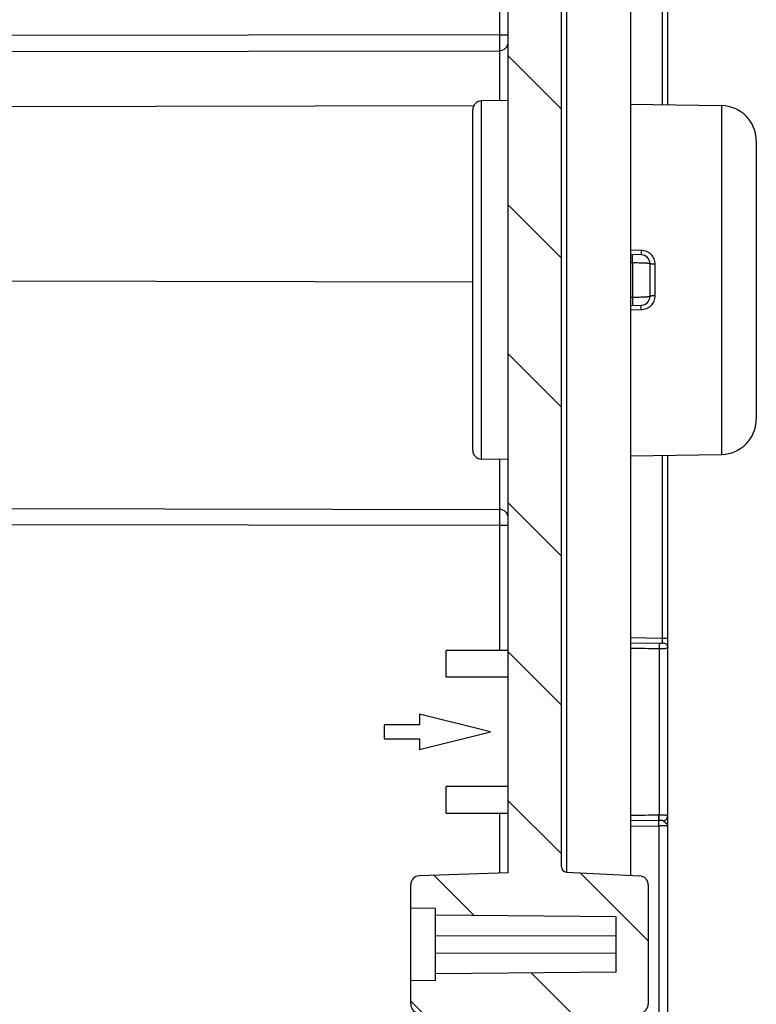
# Model space of a CAD drawing. Units: millimetres. Extents: x 0 to 1189, y 0 to 841.
# Drawn here: x 529 to 549, y 423 to 451 of the extents above; entities that cross this region are included whole.
import ezdxf

# ---------------------------------------------------------------- set-up
doc = ezdxf.new("R2010")
doc.units = ezdxf.units.MM
doc.header["$LTSCALE"] = 65.395
doc.layers.get('0').update_dxf_attribs({"linetype": 'CONTINUOUS'})
doc.layers.add('AUSFORMSCHRAEGEN', color=7, linetype='CONTINUOUS')
doc.layers.add('RUNDUNGEN', color=7, linetype='CONTINUOUS')

msp = doc.modelspace()

# ---------------------------------------------------------------- hatches: boundary and pattern name
at = {"linetype": 'Continuous'}
h = msp.add_hatch(dxfattribs=at)
h.set_pattern_fill('DEFAULT__15', color=2, scale=2.9725, angle=135, style=0, pattern_type=0)
h.set_pattern_definition([(135, (0, 0), (-2.101875, -2.101875), [])])
edge = h.paths.add_edge_path()
edge.add_line((546.9027, 255.9887), (546.9027, 268.1897))
edge.add_arc((546.6527, 255.9887), 0.25, -90, 0)
edge.add_line((546.1527, 255.7387), (546.6527, 255.7387))
edge.add_arc((546.1527, 256.2387), 0.5, 180, 270)
edge.add_line((545.6527, 259.5637), (545.6527, 256.2387))
edge.add_arc((545.5027, 259.5637), 0.15, 0, 90)
edge.add_line((545.5027, 259.7137), (543.5527, 259.7137))
edge.add_line((543.5527, 259.4456), (543.5527, 259.7137))
edge.add_line((543.3467, 258.8795), (543.5527, 259.4456))
edge.add_arc((543.2527, 258.9137), 0.1, 200, 340)
edge.add_line((542.9527, 259.4456), (543.1587, 258.8795))
edge.add_line((542.9527, 259.7137), (542.9527, 259.4456))
edge.add_line((542.9527, 259.7137), (542.6527, 259.7137))
edge.add_arc((542.6527, 259.9637), 0.25, 180, 270)
edge.add_line((542.4027, 261.5366), (542.4027, 259.9637))
edge.add_line((545.1549, 261.5606), (542.4027, 261.5366))
edge.add_arc((545.1527, 261.8106), 0.25, -89.5, 0)
edge.add_line((545.4027, 261.8106), (545.4027, 262.3419))
edge.add_line((546.6527, 262.3637), (545.4027, 262.3419))
edge.add_line((546.6527, 262.3637), (546.6527, 262.4637))
edge.add_line((546.6527, 262.4637), (545.9121, 262.6622))
edge.add_arc((546.0027, 263.0002), 0.35, 180, 255)
edge.add_line((545.6527, 263.0002), (545.6527, 264.7272))
edge.add_arc((546.0027, 264.7272), 0.35, 105, 180)
edge.add_line((546.6527, 265.2637), (545.9121, 265.0653))
edge.add_line((546.6527, 265.2637), (546.6527, 265.3637))
edge.add_line((546.6527, 265.3637), (545.4027, 265.3855))
edge.add_line((545.4027, 265.3855), (545.4027, 266.968))
edge.add_arc((545.1527, 266.968), 0.25, 0, 89)
edge.add_line((545.1571, 267.218), (542.6483, 267.2618))
edge.add_arc((542.6527, 267.5118), 0.25, 180, 269)
edge.add_line((542.4027, 267.5118), (542.4027, 272.5887))
edge.add_line((542.4027, 272.5887), (539.894, 272.6763))
edge.add_arc((539.9027, 272.9262), 0.25, 180, 268)
edge.add_line((539.6527, 272.9262), (539.6527, 273.5887))
edge.add_line((540.3527, 273.6009), (539.6527, 273.5887))
edge.add_line((540.3527, 273.6009), (540.3527, 273.7887))
edge.add_line((545.4527, 273.8332), (540.3527, 273.7887))
edge.add_line((545.4527, 273.8332), (545.4527, 275.3942))
edge.add_line((545.4527, 275.3942), (540.3527, 275.4387))
edge.add_line((540.3527, 275.4387), (540.3527, 275.6265))
edge.add_line((540.3527, 275.6265), (539.6527, 275.6387))
edge.add_line((539.6527, 275.6387), (539.6527, 276.3013))
edge.add_arc((539.9027, 276.3013), 0.25, 92, 180)
edge.add_line((542.4027, 276.6387), (539.894, 276.5511))
edge.add_line((542.4027, 276.6387), (542.4027, 278.5213))
edge.add_line((542.4027, 278.5213), (541.6483, 278.5344))
edge.add_arc((541.6527, 278.7844), 0.25, 180, 269)
edge.add_line((541.4027, 278.7844), (541.4027, 279.043))
edge.add_arc((541.6527, 279.043), 0.25, 91, 180)
edge.add_line((547.9071, 279.4022), (541.6483, 279.293))
edge.add_arc((547.9027, 279.6522), 0.25, -89, 0)
edge.add_line((548.1527, 279.6522), (548.1527, 281.5637))
edge.add_line((548.1527, 281.5637), (548.9027, 281.5637))
edge.add_line((548.4027, 281.9833), (548.9027, 281.5637))
edge.add_line((548.4027, 288.0692), (548.4027, 281.9833))
edge.add_line((548.4027, 288.0692), (548.9027, 288.4887))
edge.add_line((548.1527, 288.4887), (548.9027, 288.4887))
edge.add_line((548.1527, 288.4887), (548.1527, 289.5752))
edge.add_arc((547.9027, 289.5752), 0.25, 0, 89)
edge.add_line((547.9071, 289.8252), (541.6483, 289.9344))
edge.add_arc((541.6527, 290.1844), 0.25, 180, 269)
edge.add_line((541.4027, 290.1844), (541.4027, 290.443))
edge.add_arc((541.6527, 290.443), 0.25, 91, 180)
edge.add_line((542.4027, 290.7062), (541.6483, 290.693))
edge.add_line((542.4027, 290.7062), (542.4027, 322.5887))
edge.add_line((542.4027, 322.5887), (539.894, 322.6763))
edge.add_arc((539.9027, 322.9262), 0.25, 180, 268)
edge.add_line((539.6527, 322.9262), (539.6527, 323.5887))
edge.add_line((540.3527, 323.6009), (539.6527, 323.5887))
edge.add_line((540.3527, 323.6009), (540.3527, 323.7887))
edge.add_line((545.4527, 323.8332), (540.3527, 323.7887))
edge.add_line((545.4527, 323.8332), (545.4527, 325.3942))
edge.add_line((545.4527, 325.3942), (540.3527, 325.4387))
edge.add_line((540.3527, 325.4387), (540.3527, 325.6265))
edge.add_line((540.3527, 325.6265), (539.6527, 325.6387))
edge.add_line((539.6527, 325.6387), (539.6527, 326.3013))
edge.add_arc((539.9027, 326.3013), 0.25, 92, 180)
edge.add_line((542.4027, 326.6387), (539.894, 326.5511))
edge.add_line((542.4027, 326.6387), (542.4027, 335.0887))
edge.add_line((542.4027, 335.0887), (539.894, 335.1763))
edge.add_arc((539.9027, 335.4262), 0.25, 180, 268)
edge.add_line((539.6527, 335.4262), (539.6527, 336.0887))
edge.add_line((540.3527, 336.1009), (539.6527, 336.0887))
edge.add_line((540.3527, 336.1009), (540.3527, 336.2887))
edge.add_line((545.4527, 336.3332), (540.3527, 336.2887))
edge.add_line((545.4527, 336.3332), (545.4527, 337.8942))
edge.add_line((545.4527, 337.8942), (540.3527, 337.9387))
edge.add_line((540.3527, 337.9387), (540.3527, 338.1265))
edge.add_line((540.3527, 338.1265), (539.6527, 338.1387))
edge.add_line((539.6527, 338.1387), (539.6527, 338.8013))
edge.add_arc((539.9027, 338.8013), 0.25, 92, 180)
edge.add_line((542.4027, 339.1387), (539.894, 339.0511))
edge.add_line((542.4027, 339.1387), (542.4027, 347.5887))
edge.add_line((542.4027, 347.5887), (539.894, 347.6763))
edge.add_arc((539.9027, 347.9262), 0.25, 180, 268)
edge.add_line((539.6527, 347.9262), (539.6527, 348.5887))
edge.add_line((540.3527, 348.6009), (539.6527, 348.5887))
edge.add_line((540.3527, 348.6009), (540.3527, 348.7887))
edge.add_line((545.4527, 348.8332), (540.3527, 348.7887))
edge.add_line((545.4527, 348.8332), (545.4527, 350.3942))
edge.add_line((545.4527, 350.3942), (540.3527, 350.4387))
edge.add_line((540.3527, 350.4387), (540.3527, 350.6265))
edge.add_line((540.3527, 350.6265), (539.6527, 350.6387))
edge.add_line((539.6527, 350.6387), (539.6527, 351.3013))
edge.add_arc((539.9027, 351.3013), 0.25, 92, 180)
edge.add_line((542.4027, 351.6387), (539.894, 351.5511))
edge.add_line((542.4027, 351.6387), (542.4027, 385.0887))
edge.add_line((542.4027, 385.0887), (539.894, 385.1763))
edge.add_arc((539.9027, 385.4262), 0.25, 180, 268)
edge.add_line((539.6527, 385.4262), (539.6527, 386.0887))
edge.add_line((540.3527, 386.1009), (539.6527, 386.0887))
edge.add_line((540.3527, 386.1009), (540.3527, 386.2887))
edge.add_line((545.4527, 386.3332), (540.3527, 386.2887))
edge.add_line((545.4527, 386.3332), (545.4527, 387.8942))
edge.add_line((545.4527, 387.8942), (540.3527, 387.9387))
edge.add_line((540.3527, 387.9387), (540.3527, 388.1265))
edge.add_line((540.3527, 388.1265), (539.6527, 388.1387))
edge.add_line((539.6527, 388.1387), (539.6527, 388.8013))
edge.add_arc((539.9027, 388.8013), 0.25, 92, 180)
edge.add_line((542.4027, 389.1387), (539.894, 389.0511))
edge.add_line((542.4027, 389.1387), (542.4027, 397.5887))
edge.add_line((542.4027, 397.5887), (539.894, 397.6763))
edge.add_arc((539.9027, 397.9262), 0.25, 180, 268)
edge.add_line((539.6527, 397.9262), (539.6527, 398.5887))
edge.add_line((540.3527, 398.6009), (539.6527, 398.5887))
edge.add_line((540.3527, 398.6009), (540.3527, 398.7887))
edge.add_line((545.4527, 398.8332), (540.3527, 398.7887))
edge.add_line((545.4527, 398.8332), (545.4527, 400.3942))
edge.add_line((545.4527, 400.3942), (540.3527, 400.4387))
edge.add_line((540.3527, 400.4387), (540.3527, 400.6265))
edge.add_line((540.3527, 400.6265), (539.6527, 400.6387))
edge.add_line((539.6527, 400.6387), (539.6527, 401.3013))
edge.add_arc((539.9027, 401.3013), 0.25, 92, 180)
edge.add_line((542.4027, 401.6387), (539.894, 401.5511))
edge.add_line((542.4027, 401.6387), (542.4027, 410.0887))
edge.add_line((542.4027, 410.0887), (539.894, 410.1763))
edge.add_arc((539.9027, 410.4262), 0.25, 180, 268)
edge.add_line((539.6527, 410.4262), (539.6527, 411.0887))
edge.add_line((540.3527, 411.1009), (539.6527, 411.0887))
edge.add_line((540.3527, 411.1009), (540.3527, 411.2887))
edge.add_line((545.4527, 411.3332), (540.3527, 411.2887))
edge.add_line((545.4527, 411.3332), (545.4527, 412.8942))
edge.add_line((545.4527, 412.8942), (540.3527, 412.9387))
edge.add_line((540.3527, 412.9387), (540.3527, 413.1265))
edge.add_line((540.3527, 413.1265), (539.6527, 413.1387))
edge.add_line((539.6527, 413.1387), (539.6527, 413.8013))
edge.add_arc((539.9027, 413.8013), 0.25, 92, 180)
edge.add_line((542.4027, 414.1387), (539.894, 414.0511))
edge.add_line((542.4027, 414.1387), (542.4027, 422.5887))
edge.add_line((542.4027, 422.5887), (539.894, 422.6763))
edge.add_arc((539.9027, 422.9262), 0.25, 180, 268)
edge.add_line((539.6527, 422.9262), (539.6527, 423.5887))
edge.add_line((540.3527, 423.6009), (539.6527, 423.5887))
edge.add_line((540.3527, 423.6009), (540.3527, 423.7887))
edge.add_line((545.4527, 423.8332), (540.3527, 423.7887))
edge.add_line((545.4527, 423.8332), (545.4527, 425.3942))
edge.add_line((545.4527, 425.3942), (540.3527, 425.4387))
edge.add_line((540.3527, 425.4387), (540.3527, 425.6265))
edge.add_line((540.3527, 425.6265), (539.6527, 425.6387))
edge.add_line((539.6527, 425.6387), (539.6527, 426.3013))
edge.add_arc((539.9027, 426.3013), 0.25, 92, 180)
edge.add_line((542.4027, 426.6387), (539.894, 426.5511))
edge.add_line((542.4027, 426.6387), (542.4027, 460.0887))
edge.add_line((542.4027, 460.0887), (539.894, 460.1763))
edge.add_arc((539.9027, 460.4262), 0.25, 180, 268)
edge.add_line((539.6527, 460.4262), (539.6527, 461.0887))
edge.add_line((540.3527, 461.1009), (539.6527, 461.0887))
edge.add_line((540.3527, 461.1009), (540.3527, 461.2887))
edge.add_line((545.4527, 461.3332), (540.3527, 461.2887))
edge.add_line((545.4527, 461.3332), (545.4527, 462.8942))
edge.add_line((545.4527, 462.8942), (540.3527, 462.9387))
edge.add_line((540.3527, 462.9387), (540.3527, 463.1265))
edge.add_line((540.3527, 463.1265), (539.6527, 463.1387))
edge.add_line((539.6527, 463.1387), (539.6527, 463.8013))
edge.add_arc((539.9027, 463.8013), 0.25, 92, 180)
edge.add_line((542.4027, 464.1387), (539.894, 464.0511))
edge.add_line((542.4027, 464.1387), (542.4027, 472.5887))
edge.add_line((542.4027, 472.5887), (539.894, 472.6763))
edge.add_arc((539.9027, 472.9262), 0.25, 180, 268)
edge.add_line((539.6527, 472.9262), (539.6527, 473.5887))
edge.add_line((540.3527, 473.6009), (539.6527, 473.5887))
edge.add_line((540.3527, 473.6009), (540.3527, 473.7887))
edge.add_line((545.4527, 473.8332), (540.3527, 473.7887))
edge.add_line((545.4527, 473.8332), (545.4527, 475.3942))
edge.add_line((545.4527, 475.3942), (540.3527, 475.4387))
edge.add_line((540.3527, 475.4387), (540.3527, 475.6265))
edge.add_line((540.3527, 475.6265), (539.6527, 475.6387))
edge.add_line((539.6527, 475.6387), (539.6527, 476.3013))
edge.add_arc((539.9027, 476.3013), 0.25, 92, 180)
edge.add_line((542.4027, 476.6387), (539.894, 476.5511))
edge.add_line((542.4027, 476.6387), (542.4027, 485.0887))
edge.add_line((542.4027, 485.0887), (539.894, 485.1763))
edge.add_arc((539.9027, 485.4262), 0.25, 180, 268)
edge.add_line((539.6527, 485.4262), (539.6527, 486.0887))
edge.add_line((540.3527, 486.1009), (539.6527, 486.0887))
edge.add_line((540.3527, 486.1009), (540.3527, 486.2887))
edge.add_line((545.4527, 486.3332), (540.3527, 486.2887))
edge.add_line((545.4527, 486.3332), (545.4527, 487.8942))
edge.add_line((545.4527, 487.8942), (540.3527, 487.9387))
edge.add_line((540.3527, 487.9387), (540.3527, 488.1265))
edge.add_line((540.3527, 488.1265), (539.6527, 488.1387))
edge.add_line((539.6527, 488.1387), (539.6527, 488.8013))
edge.add_arc((539.9027, 488.8013), 0.25, 92, 180)
edge.add_line((542.4027, 489.1387), (539.894, 489.0511))
edge.add_line((542.4027, 489.1387), (542.4027, 521.0213))
edge.add_line((542.4027, 521.0213), (541.6483, 521.0344))
edge.add_arc((541.6527, 521.2844), 0.25, 180, 269)
edge.add_line((541.4027, 521.2844), (541.4027, 521.543))
edge.add_arc((541.6527, 521.543), 0.25, 91, 180)
edge.add_line((547.9071, 521.9022), (541.6483, 521.793))
edge.add_arc((547.9027, 522.1522), 0.25, -89, 0)
edge.add_line((548.1527, 522.1522), (548.1527, 523.2387))
edge.add_line((548.9027, 523.2387), (548.1527, 523.2387))
edge.add_line((548.9027, 523.2387), (548.4027, 523.6583))
edge.add_line((548.4027, 523.6583), (548.4027, 529.7442))
edge.add_line((548.9027, 530.1637), (548.4027, 529.7442))
edge.add_line((548.9027, 530.1637), (548.1527, 530.1637))
edge.add_line((548.1527, 530.1637), (548.1527, 532.0752))
edge.add_arc((547.9027, 532.0752), 0.25, 0, 89)
edge.add_line((547.9071, 532.3252), (541.6483, 532.4344))
edge.add_arc((541.6527, 532.6844), 0.25, 180, 269)
edge.add_line((541.4027, 532.6844), (541.4027, 532.943))
edge.add_arc((541.6527, 532.943), 0.25, 91, 180)
edge.add_line((542.4027, 533.2062), (541.6483, 533.193))
edge.add_line((542.4027, 533.2062), (542.4027, 535.0887))
edge.add_line((542.4027, 535.0887), (539.894, 535.1763))
edge.add_arc((539.9027, 535.4262), 0.25, 180, 268)
edge.add_line((539.6527, 535.4262), (539.6527, 536.0887))
edge.add_line((540.3527, 536.1009), (539.6527, 536.0887))
edge.add_line((540.3527, 536.1009), (540.3527, 536.2887))
edge.add_line((545.4527, 536.3332), (540.3527, 536.2887))
edge.add_line((545.4527, 536.3332), (545.4527, 537.8942))
edge.add_line((545.4527, 537.8942), (540.3527, 537.9387))
edge.add_line((540.3527, 537.9387), (540.3527, 538.1265))
edge.add_line((540.3527, 538.1265), (539.6527, 538.1387))
edge.add_line((539.6527, 538.1387), (539.6527, 538.8013))
edge.add_arc((539.9027, 538.8013), 0.25, 92, 180)
edge.add_line((542.4027, 539.1387), (539.894, 539.0511))
edge.add_line((542.4027, 539.1387), (542.4027, 544.2157))
edge.add_arc((542.6527, 544.2157), 0.25, 91, 180)
edge.add_line((545.1571, 544.5094), (542.6483, 544.4656))
edge.add_arc((545.1527, 544.7594), 0.25, -89, 0)
edge.add_line((545.4027, 544.7594), (545.4027, 546.3419))
edge.add_line((546.6527, 546.3637), (545.4027, 546.3419))
edge.add_line((546.6527, 546.3637), (546.6527, 546.4637))
edge.add_line((546.6527, 546.4637), (545.9121, 546.6622))
edge.add_arc((546.0027, 547.0002), 0.35, 180, 255)
edge.add_line((545.6527, 547.0002), (545.6527, 548.7272))
edge.add_arc((546.0027, 548.7272), 0.35, 105, 180)
edge.add_line((546.6527, 549.2637), (545.9121, 549.0653))
edge.add_line((546.6527, 549.2637), (546.6527, 549.3637))
edge.add_line((546.6527, 549.3637), (545.4027, 549.3855))
edge.add_line((545.4027, 549.3855), (545.4027, 549.9168))
edge.add_arc((545.1527, 549.9168), 0.25, 0, 89.5)
edge.add_line((545.1549, 550.1668), (542.4027, 550.1908))
edge.add_line((542.4027, 550.1908), (542.4027, 551.7637))
edge.add_arc((542.6527, 551.7637), 0.25, 90, 180)
edge.add_line((542.9527, 552.0137), (542.6527, 552.0137))
edge.add_line((542.9527, 552.0137), (542.9527, 552.2819))
edge.add_line((542.9527, 552.2819), (543.1587, 552.8479))
edge.add_arc((543.2527, 552.8137), 0.1, 20, 160)
edge.add_line((543.3467, 552.8479), (543.5527, 552.2819))
edge.add_line((543.5527, 552.2819), (543.5527, 552.0137))
edge.add_line((545.5027, 552.0137), (543.5527, 552.0137))
edge.add_arc((545.5027, 552.1637), 0.15, -90, 0)
edge.add_line((545.6527, 552.1637), (545.6527, 555.4887))
edge.add_arc((546.1527, 555.4887), 0.5, 90, 180)
edge.add_line((546.1527, 555.9887), (546.6527, 555.9887))
edge.add_arc((546.6527, 555.7387), 0.25, 0, 90)
edge.add_line((546.9027, 543.5377), (546.9027, 555.7387))
edge.add_arc((546.6527, 543.5377), 0.25, -89.5, 0)
edge.add_line((545.8527, 543.2807), (546.6549, 543.2877))
edge.add_line((545.8527, 539.0615), (545.8527, 543.2807))
edge.add_line((545.8527, 539.0615), (546.1158, 539.0477))
edge.add_arc((546.1027, 538.7981), 0.25, 0, 87)
edge.add_line((546.3527, 538.7981), (546.3527, 535.4294))
edge.add_arc((546.1027, 535.4294), 0.25, -87, 0)
edge.add_line((545.8527, 535.1659), (546.1158, 535.1797))
edge.add_line((545.8527, 533.4047), (545.8527, 535.1659))
edge.add_line((545.8527, 533.4047), (548.4202, 533.3599))
edge.add_arc((548.4027, 532.36), 1, 0, 89)
edge.add_line((549.4027, 532.36), (549.4027, 530.1637))
edge.add_line((549.1527, 530.1637), (549.4027, 530.1637))
edge.add_line((549.1527, 523.2387), (549.1527, 530.1637))
edge.add_line((549.1527, 523.2387), (549.4027, 523.2387))
edge.add_line((549.4027, 523.2387), (549.4027, 521.8674))
edge.add_arc((548.4027, 521.8674), 1, -89, 0)
edge.add_line((545.8527, 520.8228), (548.4202, 520.8676))
edge.add_line((545.8527, 489.0615), (545.8527, 520.8228))
edge.add_line((545.8527, 489.0615), (546.1158, 489.0477))
edge.add_arc((546.1027, 488.7981), 0.25, 0, 87)
edge.add_line((546.3527, 488.7981), (546.3527, 485.4294))
edge.add_arc((546.1027, 485.4294), 0.25, -87, 0)
edge.add_line((545.8527, 485.1659), (546.1158, 485.1797))
edge.add_line((545.8527, 476.5615), (545.8527, 485.1659))
edge.add_line((545.8527, 476.5615), (546.1158, 476.5477))
edge.add_arc((546.1027, 476.2981), 0.25, 0, 87)
edge.add_line((546.3527, 476.2981), (546.3527, 472.9294))
edge.add_arc((546.1027, 472.9294), 0.25, -87, 0)
edge.add_line((545.8527, 472.6659), (546.1158, 472.6797))
edge.add_line((545.8527, 464.0615), (545.8527, 472.6659))
edge.add_line((545.8527, 464.0615), (546.1158, 464.0477))
edge.add_arc((546.1027, 463.7981), 0.25, 0, 87)
edge.add_line((546.3527, 463.7981), (546.3527, 460.4294))
edge.add_arc((546.1027, 460.4294), 0.25, 273, 360)
edge.add_line((544.0449, 460.0712), (546.1158, 460.1797))
edge.add_arc((544.0527, 459.9214), 0.15, 93, 180)
edge.add_line((543.9027, 426.8061), (543.9027, 459.9214))
edge.add_arc((544.0527, 426.8061), 0.15, 180, 267)
edge.add_line((544.0449, 426.6563), (546.1158, 426.5477))
edge.add_arc((546.1027, 426.2981), 0.25, 0, 87)
edge.add_line((546.3527, 426.2981), (546.3527, 422.9294))
edge.add_arc((546.1027, 422.9294), 0.25, 273, 360)
edge.add_line((545.8527, 422.6659), (546.1158, 422.6797))
edge.add_line((545.8527, 414.0615), (545.8527, 422.6659))
edge.add_line((545.8527, 414.0615), (546.1158, 414.0477))
edge.add_arc((546.1027, 413.7981), 0.25, 0, 87)
edge.add_line((546.3527, 413.7981), (546.3527, 410.4294))
edge.add_arc((546.1027, 410.4294), 0.25, 273, 360)
edge.add_line((545.8527, 410.1659), (546.1158, 410.1797))
edge.add_line((545.8527, 401.5615), (545.8527, 410.1659))
edge.add_line((545.8527, 401.5615), (546.1158, 401.5477))
edge.add_arc((546.1027, 401.2981), 0.25, 0, 87)
edge.add_line((546.3527, 401.2981), (546.3527, 397.9294))
edge.add_arc((546.1027, 397.9294), 0.25, 273, 360)
edge.add_line((545.8527, 397.6659), (546.1158, 397.6797))
edge.add_line((545.8527, 389.0615), (545.8527, 397.6659))
edge.add_line((545.8527, 389.0615), (546.1158, 389.0477))
edge.add_arc((546.1027, 388.7981), 0.25, 0, 87)
edge.add_line((546.3527, 388.7981), (546.3527, 385.4294))
edge.add_arc((546.1027, 385.4294), 0.25, 273, 360)
edge.add_line((544.0449, 385.0712), (546.1158, 385.1797))
edge.add_arc((544.0527, 384.9214), 0.15, 93, 180)
edge.add_line((543.9027, 351.8061), (543.9027, 384.9214))
edge.add_arc((544.0527, 351.8061), 0.15, 180, 267)
edge.add_line((544.0449, 351.6563), (546.1158, 351.5477))
edge.add_arc((546.1027, 351.2981), 0.25, 0, 87)
edge.add_line((546.3527, 351.2981), (546.3527, 347.9294))
edge.add_arc((546.1027, 347.9294), 0.25, 273, 360)
edge.add_line((545.8527, 347.6659), (546.1158, 347.6797))
edge.add_line((545.8527, 339.0615), (545.8527, 347.6659))
edge.add_line((545.8527, 339.0615), (546.1158, 339.0477))
edge.add_arc((546.1027, 338.7981), 0.25, 0, 87)
edge.add_line((546.3527, 338.7981), (546.3527, 335.4294))
edge.add_arc((546.1027, 335.4294), 0.25, 273, 360)
edge.add_line((545.8527, 335.1659), (546.1158, 335.1797))
edge.add_line((545.8527, 326.5615), (545.8527, 335.1659))
edge.add_line((545.8527, 326.5615), (546.1158, 326.5477))
edge.add_arc((546.1027, 326.2981), 0.25, 0, 87)
edge.add_line((546.3527, 326.2981), (546.3527, 322.9294))
edge.add_arc((546.1027, 322.9294), 0.25, 273, 360)
edge.add_line((545.8527, 322.6659), (546.1158, 322.6797))
edge.add_line((545.8527, 290.9047), (545.8527, 322.6659))
edge.add_line((545.8527, 290.9047), (548.4202, 290.8599))
edge.add_arc((548.4027, 289.86), 1, 0, 89)
edge.add_line((549.4027, 289.86), (549.4027, 288.4887))
edge.add_line((549.4027, 288.4887), (549.1527, 288.4887))
edge.add_line((549.1527, 288.4887), (549.1527, 281.5637))
edge.add_line((549.4027, 281.5637), (549.1527, 281.5637))
edge.add_line((549.4027, 281.5637), (549.4027, 279.3674))
edge.add_arc((548.4027, 279.3674), 1, -89, 0)
edge.add_line((545.8527, 278.3228), (548.4202, 278.3676))
edge.add_line((545.8527, 276.5615), (545.8527, 278.3228))
edge.add_line((545.8527, 276.5615), (546.1158, 276.5477))
edge.add_arc((546.1027, 276.2981), 0.25, 0, 87)
edge.add_line((546.3527, 276.2981), (546.3527, 272.9294))
edge.add_arc((546.1027, 272.9294), 0.25, 273, 360)
edge.add_line((545.8527, 272.6659), (546.1158, 272.6797))
edge.add_line((545.8527, 268.4467), (545.8527, 272.6659))
edge.add_line((545.8527, 268.4467), (546.6549, 268.4397))
edge.add_arc((546.6527, 268.1897), 0.25, 0, 89.5)
edge = h.paths.add_edge_path()
edge.add_line((505.4027, 256.2387), (505.4027, 259.5637))
edge.add_arc((504.9027, 256.2387), 0.5, 270, 360)
edge.add_line((504.3027, 255.7387), (504.9027, 255.7387))
edge.add_line((504.3027, 255.7387), (504.3027, 256.8654))
edge.add_arc((504.0527, 256.8654), 0.25, 0, 89)
edge.add_line((501.0501, 257.1679), (504.0571, 257.1154))
edge.add_arc((501.0527, 257.3178), 0.15, 180, 269)
edge.add_line((500.9027, 257.3178), (500.9027, 257.7163))
edge.add_arc((501.0527, 257.7163), 0.15, 91, 180)
edge.add_line((503.2118, 257.904), (501.0501, 257.8663))
edge.add_arc((503.195, 258.8615), 0.9577, -89, 89)
edge.add_line((503.2118, 259.819), (500.6527, 259.8637))
edge.add_line((500.6527, 259.8637), (496.5014, 259.8999))
edge.add_arc((496.5027, 260.0499), 0.15, 180, 269.5)
edge.add_line((496.3527, 260.0499), (496.3527, 260.4648))
edge.add_arc((496.5027, 260.4648), 0.15, 90.4, 180)
edge.add_line((504.1527, 260.6682), (496.5017, 260.6148))
edge.add_line((504.1527, 260.6682), (504.1527, 261.0137))
edge.add_arc((504.3527, 261.0137), 0.2, 90, 180)
edge.add_line((505.4027, 261.2137), (504.3527, 261.2137))
edge.add_line((508.4027, 261.2399), (505.4027, 261.2137))
edge.add_line((508.4027, 261.2399), (508.4027, 259.9637))
edge.add_arc((508.1527, 259.9637), 0.25, -90, 0)
edge.add_line((508.1527, 259.7137), (507.8527, 259.7137))
edge.add_line((507.8527, 259.7137), (507.8527, 259.4456))
edge.add_line((507.8527, 259.4456), (507.6467, 258.8795))
edge.add_arc((507.5527, 258.9137), 0.1, 200, 340)
edge.add_line((507.4587, 258.8795), (507.2527, 259.4456))
edge.add_line((507.2527, 259.4456), (507.2527, 259.7137))
edge.add_line((507.2527, 259.7137), (505.5527, 259.7137))
edge.add_arc((505.5527, 259.5637), 0.15, 90, 180)
edge = h.paths.add_edge_path()
edge.add_line((505.4027, 552.1637), (505.4027, 555.4887))
edge.add_arc((505.5527, 552.1637), 0.15, 180, 270)
edge.add_line((507.2527, 552.0137), (505.5527, 552.0137))
edge.add_line((507.2527, 552.2819), (507.2527, 552.0137))
edge.add_line((507.4587, 552.8479), (507.2527, 552.2819))
edge.add_arc((507.5527, 552.8137), 0.1, 20, 160)
edge.add_line((507.8527, 552.2819), (507.6467, 552.8479))
edge.add_line((507.8527, 552.0137), (507.8527, 552.2819))
edge.add_line((508.1527, 552.0137), (507.8527, 552.0137))
edge.add_arc((508.1527, 551.7637), 0.25, 0, 90)
edge.add_line((508.4027, 550.4875), (508.4027, 551.7637))
edge.add_line((508.4027, 550.4875), (505.4027, 550.5137))
edge.add_line((505.4027, 550.5137), (504.3527, 550.5137))
edge.add_arc((504.3527, 550.7137), 0.2, 180, 270)
edge.add_line((504.1527, 550.7137), (504.1527, 551.0593))
edge.add_line((504.1527, 551.0593), (496.5017, 551.1127))
edge.add_arc((496.5027, 551.2627), 0.15, 180, 269.6)
edge.add_line((496.3527, 551.2627), (496.3527, 551.6775))
edge.add_arc((496.5027, 551.6775), 0.15, 90.5, 180)
edge.add_line((500.6527, 551.8637), (496.5014, 551.8275))
edge.add_line((503.2118, 551.9084), (500.6527, 551.8637))
edge.add_arc((503.195, 552.8659), 0.9577, -89, 89)
edge.add_line((503.2118, 553.8234), (501.0501, 553.8611))
edge.add_arc((501.0527, 554.0111), 0.15, 180, 269)
edge.add_line((500.9027, 554.0111), (500.9027, 554.4096))
edge.add_arc((501.0527, 554.4096), 0.15, 91, 180)
edge.add_line((501.0501, 554.5596), (504.0571, 554.612))
edge.add_arc((504.0527, 554.862), 0.25, -89, 0)
edge.add_line((504.3027, 554.862), (504.3027, 555.9887))
edge.add_line((504.3027, 555.9887), (504.9027, 555.9887))
edge.add_arc((504.9027, 555.4887), 0.5, 0, 90)

# ---------------------------------------------------------------- linework, layer by layer
at = {"color": 7, "linetype": 'Continuous'}
for p, q in [((542.4027, 426.6387), (542.4027, 460.0887)), ((543.9027, 426.8061), (543.9027, 459.9214)), ((541.4027, 438.5594), (541.4027, 448.168)), ((542.4027, 448.4312), (541.6483, 448.418)), ((545.8527, 448.3297), (548.4202, 448.2849)), ((549.4027, 447.2842), (549.4027, 439.4424)), ((545.8527, 438.3978), (548.4202, 438.4426)), ((542.4027, 438.2963), (541.6483, 438.3094)), ((540.6527, 432.1554), (540.6527, 432.9054)), ((542.4027, 432.1554), (540.6527, 432.1554)), ((539.9027, 431.1137), (539.9027, 430.8137)), ((541.9027, 430.6137), (539.9027, 431.1137)), ((538.9027, 430.8137), (538.9027, 430.4137)), ((539.9027, 430.8137), (538.9027, 430.8137)), ((538.9027, 430.4137), (539.9027, 430.4137)), ((539.9027, 430.1137), (541.9027, 430.6137)), ((539.9027, 430.4137), (539.9027, 430.1137)), ((540.6527, 428.322), (540.6527, 429.072)), ((542.4027, 429.072), (540.6527, 429.072)), ((542.4027, 426.6387), (539.894, 426.5511)), ((544.0449, 426.6563), (546.1158, 426.5477)), ((539.6527, 422.9262), (539.6527, 426.3013)), ((546.3527, 426.2981), (546.3527, 422.9294)), ((540.3527, 425.6265), (539.6527, 425.6387)), ((540.3527, 425.4387), (540.3527, 425.6265)), ((545.4527, 425.3942), (540.3527, 425.4387)), ((545.4527, 423.8332), (545.4527, 425.3942)), ((545.4527, 423.8332), (540.3527, 423.7887)), ((540.3527, 423.6009), (540.3527, 423.7887)), ((540.3527, 423.6009), (539.6527, 423.5887))]:
    msp.add_line(p, q, dxfattribs=at)
for centre, radius, start, end in [((541.6527, 448.168), 0.25, 91, 180), ((548.4027, 447.285), 1, 0, 89), ((548.4027, 439.4424), 1, 271, 360), ((541.6527, 438.5594), 0.25, 180, 269), ((544.0527, 426.8061), 0.15, 180, 267), ((539.9027, 426.3013), 0.25, 92, 180), ((546.1027, 426.2981), 0.25, 0, 87), ((539.9027, 422.9262), 0.25, 180, 268), ((546.1027, 422.9294), 0.25, 273, 360)]:
    msp.add_arc(centre, radius, start, end, dxfattribs=at)
at = {"layer": 'AUSFORMSCHRAEGEN', "color": 7, "linetype": 'Continuous'}
for p, q in [((545.8527, 460.1659), (545.8527, 426.5615)), ((540.3527, 423.7887), (540.3527, 425.4387)), ((540.3527, 424.8653), (545.4527, 424.8585)), ((545.4527, 424.3689), (540.3527, 424.3622))]:
    msp.add_line(p, q, dxfattribs=at)
at = {"layer": 'RUNDUNGEN', "color": 7, "linetype": 'Continuous'}
for p, q in [((546.9027, 448.3114), (546.9027, 489.7721)), ((515.6527, 449.7887), (542.1531, 449.835)), ((541.4027, 438.5594), (541.4027, 448.168)), ((549.4027, 447.285), (549.4027, 439.4424)), ((546.1571, 444.0744), (545.8527, 444.0797)), ((546.4027, 443.8244), (546.4027, 442.903)), ((545.8527, 442.6478), (546.1571, 442.6531)), ((546.9027, 373.3114), (546.9027, 438.4161)), ((515.6527, 436.9387), (542.1531, 436.8925)), ((542.4027, 432.9054), (540.6527, 432.9054)), ((540.6527, 428.322), (542.4027, 428.322))]:
    msp.add_line(p, q, dxfattribs=at)
at = {"layer": 'RUNDUNGEN', "color": 9, "linetype": 'Continuous'}
for p, q in [((544.0501, 460.0712), (544.0501, 426.6563)), ((542.1527, 453.822), (542.1527, 450.285)), ((546.754, 448.3139), (546.754, 453.4673)), ((542.1527, 450.285), (515.6527, 450.2387)), ((542.1527, 450.285), (542.1531, 449.835)), ((542.1527, 450.285), (542.4027, 450.285)), ((515.6527, 448.2387), (541.4311, 448.2838)), ((541.6483, 438.3094), (541.6483, 448.418)), ((548.4202, 448.2849), (548.4202, 438.4426)), ((546.1571, 444.1991), (545.8527, 444.2043)), ((545.9114, 443.8467), (545.8527, 443.8477)), ((545.9114, 443.8467), (545.9114, 442.8808)), ((546.5501, 442.9166), (546.5501, 443.8109)), ((515.6527, 443.3616), (541.4027, 443.3166)), ((545.8527, 442.8797), (545.9114, 442.8808)), ((545.8527, 442.5232), (546.1571, 442.5283)), ((542.1558, 438.3005), (542.1531, 436.8925)), ((542.1558, 438.3006), (542.155, 437.5286)), ((546.754, 433.2602), (546.754, 438.4135)), ((542.155, 437.5286), (542.1542, 437.0813)), ((542.1542, 437.0813), (542.1535, 436.9205)), ((542.1531, 436.8925), (542.1527, 436.4425)), ((515.6527, 436.4887), (542.1527, 436.4425)), ((542.1527, 436.4425), (542.1527, 432.9054)), ((542.1527, 436.4425), (542.4027, 436.4425)), ((545.8527, 433.2758), (546.754, 433.2602)), ((546.754, 433.2602), (546.9027, 433.2602)), ((545.8527, 433.1262), (546.659, 433.1135)), ((546.6614, 432.9651), (546.6614, 428.2623)), ((542.1527, 428.322), (542.1527, 426.63)), ((546.6534, 428.1139), (545.8527, 428.1012)), ((545.8527, 427.9517), (546.6549, 427.9656)), ((546.6593, 428.114), (546.6534, 428.1139)), ((546.6549, 427.9656), (546.6549, 408.5119))]:
    msp.add_line(p, q, dxfattribs=at)
msp.add_lwpolyline([(542.1535, 436.9205), (542.1534, 436.9025), (542.1533, 436.8969), (542.1532, 436.8936), (542.1531, 436.8925)], dxfattribs=at)
at = {"layer": 'RUNDUNGEN', "color": 7, "linetype": 'Continuous'}
for centre, start, end in [((542.1527, 450.085), 270.1, 0), ((546.1527, 443.8244), 360, 88.99999), ((546.1527, 442.903), 271.00017, 360), ((542.1527, 436.6425), 0, 89.9)]:
    msp.add_arc(centre, 0.25, start, end, dxfattribs=at)
at = {"layer": 'RUNDUNGEN', "color": 9, "linetype": 'Continuous'}
msp.add_arc((546.6192, 431.0052), 2.7432, 270.76765, 270.88293, dxfattribs=at)
for points, knots in [([(542.1531, 449.835), (542.1533, 449.835), (542.1532, 449.8341), (542.1534, 449.8332), (542.1534, 449.8309), (542.1536, 449.8266), (542.1538, 449.819), (542.154, 449.8075), (542.1541, 449.7927), (542.1543, 449.7747), (542.1545, 449.7535), (542.1548, 449.719), (542.1551, 449.6684), (542.1554, 449.5989), (542.1557, 449.5181), (542.156, 449.4269), (542.1562, 449.3258), (542.1565, 449.1742), (542.1568, 448.9673), (542.1571, 448.7034), (542.1571, 448.5207), (542.1571, 448.4269)], [0, 0, 0, 0, 0.0003024, 0.0011866, 0.0026569, 0.004713, 0.010579, 0.0187729, 0.0292774, 0.0420702, 0.0571242, 0.0744072, 0.1155084, 0.1650234, 0.2225301, 0.2875379, 0.3594919, 0.4377782, 0.6106253, 0.8001873, 1, 1, 1, 1]), ([(545.9114, 443.8467), (545.9117, 443.862), (545.9121, 443.892), (545.9126, 443.9354), (545.9129, 443.975), (545.9131, 444.0095), (545.913, 444.0345), (545.9128, 444.051), (545.9127, 444.0607), (545.9124, 444.068), (545.9123, 444.0738), (545.9117, 444.0764), (545.9118, 444.0786), (545.9114, 444.0787)], [0, 0, 0, 0, 0.1987186, 0.3877672, 0.5605334, 0.7109762, 0.8338371, 0.8835417, 0.9248272, 0.9573353, 0.9807886, 0.9950035, 1, 1, 1, 1]), ([(546.1571, 444.1991), (546.1569, 444.1906), (546.1567, 444.1742), (546.1565, 444.1506), (546.1563, 444.1293), (546.1562, 444.1109), (546.1563, 444.0976), (546.1564, 444.0889), (546.1564, 444.0838), (546.1566, 444.08), (546.1566, 444.0769), (546.1569, 444.0756), (546.1569, 444.0744), (546.1571, 444.0744)], [0, 0, 0, 0, 0.203415, 0.3943998, 0.5671143, 0.7162744, 0.8373186, 0.8861052, 0.9265512, 0.9583498, 0.9812642, 0.9951387, 1, 1, 1, 1]), ([(546.5501, 443.8109), (546.5501, 443.8614), (546.5291, 443.9638), (546.4405, 444.0919), (546.3102, 444.1773), (546.2079, 444.1982), (546.1571, 444.1991)], [0, 0, 0, 0, 0.2494392, 0.498948, 0.7491605, 1, 1, 1, 1]), ([(546.4027, 443.8244), (546.4027, 443.8254), (546.3985, 443.8269), (546.3922, 443.8284), (546.38, 443.8302), (546.3641, 443.8318), (546.3436, 443.8336), (546.3083, 443.836), (546.2549, 443.8387), (546.1815, 443.8414), (546.0977, 443.8437), (546.0064, 443.8455), (545.9435, 443.8464), (545.9114, 443.8467)], [0, 0, 0, 0, 0.0060236, 0.0207741, 0.0447125, 0.0777191, 0.1195218, 0.1697464, 0.2935363, 0.4444931, 0.6169681, 0.8044869, 1, 1, 1, 1]), ([(546.5501, 443.8109), (546.5312, 443.8109), (546.5038, 443.8114), (546.4691, 443.8131), (546.447, 443.8147), (546.4291, 443.8166), (546.4152, 443.8189), (546.4075, 443.8207), (546.4027, 443.8231), (546.4027, 443.8244)], [0, 0, 0, 0, 0.3794025, 0.5503942, 0.7002675, 0.8235257, 0.915789, 0.9742402, 1, 1, 1, 1]), ([(545.9114, 442.8808), (545.9435, 442.8811), (546.0064, 442.8819), (546.0977, 442.8837), (546.1815, 442.886), (546.2549, 442.8888), (546.3083, 442.8915), (546.3436, 442.8939), (546.3641, 442.8956), (546.38, 442.8973), (546.3922, 442.8991), (546.3985, 442.9005), (546.4027, 442.902), (546.4027, 442.903)], [0, 0, 0, 0, 0.1955131, 0.3830319, 0.5555069, 0.7064637, 0.8302536, 0.8804782, 0.9222809, 0.9552875, 0.9792259, 0.9939764, 1, 1, 1, 1]), ([(545.9114, 442.8808), (545.9117, 442.8654), (545.9121, 442.8354), (545.9126, 442.792), (545.9129, 442.7524), (545.9131, 442.7179), (545.913, 442.6929), (545.9128, 442.6764), (545.9127, 442.6668), (545.9124, 442.6594), (545.9123, 442.6536), (545.9117, 442.651), (545.9118, 442.6488), (545.9114, 442.6488)], [0, 0, 0, 0, 0.1987186, 0.3877671, 0.5605333, 0.7109762, 0.8338371, 0.8835417, 0.9248272, 0.9573353, 0.9807886, 0.9950035, 1, 1, 1, 1]), ([(546.1571, 442.5283), (546.2079, 442.5292), (546.3102, 442.5501), (546.4405, 442.6355), (546.5291, 442.7637), (546.5501, 442.866), (546.5501, 442.9166)], [0, 0, 0, 0, 0.2508395, 0.501052, 0.7505608, 1, 1, 1, 1]), ([(546.5501, 442.9166), (546.5312, 442.9165), (546.5038, 442.916), (546.4691, 442.9144), (546.447, 442.9127), (546.4291, 442.9109), (546.4152, 442.9085), (546.4075, 442.9067), (546.4027, 442.9043), (546.4027, 442.903)], [0, 0, 0, 0, 0.3794025, 0.5503942, 0.7002675, 0.8235257, 0.915789, 0.9742402, 1, 1, 1, 1]), ([(546.1571, 442.5283), (546.1569, 442.5368), (546.1567, 442.5532), (546.1565, 442.5768), (546.1563, 442.5981), (546.1562, 442.6165), (546.1563, 442.6298), (546.1564, 442.6385), (546.1564, 442.6436), (546.1566, 442.6475), (546.1566, 442.6505), (546.1569, 442.6519), (546.1569, 442.6531), (546.1571, 442.6531)], [0, 0, 0, 0, 0.2034149, 0.3943997, 0.5671142, 0.7162743, 0.8373185, 0.8861051, 0.9265511, 0.9583498, 0.9812642, 0.9951387, 1, 1, 1, 1]), ([(546.7556, 433.1284), (546.7556, 433.1363), (546.7553, 433.1802), (546.7546, 433.2241), (546.754, 433.2602)], [0, 0, 0, 0, 0.1799103, 1, 1, 1, 1]), ([(546.659, 433.1135), (546.6689, 433.1133), (546.6885, 433.1132), (546.7125, 433.1139), (546.7307, 433.1155), (546.7424, 433.1177), (546.7518, 433.1206), (546.7556, 433.126), (546.7556, 433.1284)], [0, 0, 0, 0, 0.2939917, 0.5782714, 0.7115004, 0.8321326, 0.929715, 1, 1, 1, 1]), ([(546.659, 433.1135), (546.6594, 433.1114), (546.6599, 433.1057), (546.661, 433.0889), (546.6616, 433.0589), (546.6619, 433.0152), (546.6617, 432.9825), (546.6614, 432.9651)], [0, 0, 0, 0, 0.0425977, 0.1151525, 0.340524, 0.6482701, 1, 1, 1, 1]), ([(546.6614, 432.9651), (546.6926, 432.965), (546.7377, 432.9651), (546.795, 432.9671), (546.8311, 432.9695), (546.8606, 432.9732), (546.8806, 432.9777), (546.8923, 432.9829), (546.8995, 432.9875), (546.9027, 432.9932), (546.9027, 432.9967)], [0, 0, 0, 0, 0.3732418, 0.5405453, 0.6866339, 0.8065179, 0.8969896, 0.9311235, 0.9585402, 1, 1, 1, 1]), ([(546.7556, 433.1284), (546.7748, 433.1281), (546.8127, 433.121), (546.8614, 433.0922), (546.8947, 433.0488), (546.9027, 433.0137), (546.9027, 432.9967)], [0, 0, 0, 0, 0.2647703, 0.5209911, 0.7649715, 1, 1, 1, 1]), ([(546.6534, 428.1139), (546.6539, 428.116), (546.6544, 428.1216), (546.6555, 428.1384), (546.6561, 428.1684), (546.6564, 428.2122), (546.6561, 428.2448), (546.6559, 428.2622)], [0, 0, 0, 0, 0.0425303, 0.1150397, 0.3403864, 0.6481808, 1, 1, 1, 1]), ([(546.6593, 428.114), (546.6597, 428.116), (546.6602, 428.1217), (546.6612, 428.1385), (546.6618, 428.1685), (546.662, 428.2123), (546.6617, 428.2449), (546.6614, 428.2623)], [0, 0, 0, 0, 0.0425736, 0.1151114, 0.3404716, 0.648234, 1, 1, 1, 1]), ([(546.9027, 428.2401), (546.9027, 428.2429), (546.8989, 428.2474), (546.892, 428.2505), (546.8802, 428.2541), (546.8602, 428.2571), (546.8307, 428.2596), (546.7947, 428.2612), (546.7375, 428.2625), (546.6925, 428.2625), (546.6614, 428.2623)], [0, 0, 0, 0, 0.0341653, 0.0598532, 0.093206, 0.1838445, 0.305042, 0.4529556, 0.6223231, 1, 1, 1, 1]), ([(546.7773, 428.1038), (546.7945, 428.1065), (546.8278, 428.1172), (546.869, 428.1484), (546.8963, 428.191), (546.9027, 428.2239), (546.9027, 428.2401)], [0, 0, 0, 0, 0.2592224, 0.512445, 0.7585958, 1, 1, 1, 1]), ([(546.6549, 427.9656), (546.6543, 427.9982), (546.6536, 428.042), (546.6533, 428.0914), (546.6532, 428.1082), (546.6534, 428.1139)], [0, 0, 0, 0, 0.6601446, 0.8855028, 1, 1, 1, 1]), ([(546.6549, 427.9656), (546.671, 427.966), (546.7027, 427.9668), (546.7486, 427.9677), (546.791, 427.9682), (546.828, 427.9684), (546.8549, 427.9683), (546.8728, 427.968), (546.8832, 427.9677), (546.8912, 427.9673), (546.8974, 427.9669), (546.9004, 427.9663), (546.9027, 427.9659), (546.9027, 427.9655)], [0, 0, 0, 0, 0.1953625, 0.3829699, 0.5556895, 0.7069529, 0.8310125, 0.8813272, 0.9231741, 0.9561654, 0.9800089, 0.99454, 1, 1, 1, 1]), ([(546.7773, 428.1038), (546.7749, 428.1059), (546.7679, 428.1087), (546.7512, 428.1121), (546.7263, 428.1138), (546.6937, 428.1144), (546.671, 428.1142), (546.6593, 428.114)], [0, 0, 0, 0, 0.081088, 0.1830376, 0.4282325, 0.7063666, 1, 1, 1, 1]), ([(546.9027, 427.9655), (546.9027, 427.9769), (546.8941, 427.9951), (546.8764, 428.0151), (546.8513, 428.0387), (546.8233, 428.0622), (546.7964, 428.0866), (546.7835, 428.0985), (546.7773, 428.1038)], [0, 0, 0, 0, 0.1795082, 0.2938001, 0.4258562, 0.7233637, 0.8707966, 1, 1, 1, 1])]:
    msp.add_open_spline(points, degree=3, knots=knots, dxfattribs=at)
for points in [[(545.8527, 432.9767), (546.1223, 432.9726), (546.3919, 432.9687), (546.6614, 432.9651)], [(546.6559, 428.2622), (546.3882, 428.2586), (546.1204, 428.2548), (545.8527, 428.2507)]]:
    msp.add_open_spline(points, degree=3, dxfattribs=at)

doc.saveas('drawing.dxf')
